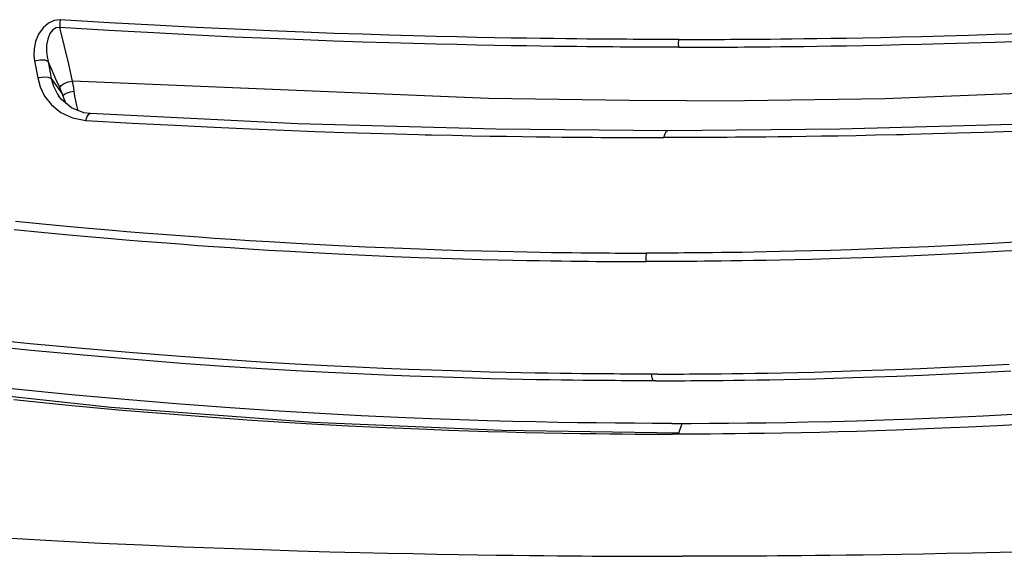
# Model space of a CAD drawing. Units: inches. Extents: x -6 to 128, y -17 to 95.
# Drawn here: x 60 to 65, y 69 to 72 of the extents above; entities that cross this region are included whole.
import ezdxf

# ---------------------------------------------------------------- set-up
doc = ezdxf.new("R2010")
doc.units = ezdxf.units.IN
doc.header["$LTSCALE"] = 2.42
doc.header["$MEASUREMENT"] = 0
doc.layers.get('0').update_dxf_attribs({"linetype": 'CONTINUOUS'})
doc.layers.add('MIRROR_GEOM', color=7, linetype='CONTINUOUS')

msp = doc.modelspace()

# ---------------------------------------------------------------- linework, layer by layer
at = {"color": 7, "linetype": 'Continuous'}
for p, q in [((63.44997, 71.58499), (63.40413, 71.58511)), ((63.48746, 71.58491), (63.44997, 71.58499)), ((63.53212, 71.58486), (63.48746, 71.58491)), ((63.57214, 71.58484), (63.53212, 71.58486)), ((63.57214, 71.58484), (63.64082, 71.58489)), ((63.64082, 71.58489), (63.71624, 71.58504)), ((63.71624, 71.58504), (63.76647, 71.58521)), ((63.76647, 71.58521), (63.82677, 71.58546)), ((63.44988, 71.5419), (63.404, 71.54203)), ((63.4874, 71.54183), (63.44988, 71.5419)), ((63.53208, 71.54177), (63.4874, 71.54183)), ((63.57214, 71.54175), (63.53208, 71.54177)), ((63.57214, 71.54175), (63.64086, 71.5418)), ((63.64086, 71.5418), (63.71634, 71.54196)), ((63.71634, 71.54196), (63.7666, 71.54212)), ((63.7666, 71.54212), (63.82694, 71.54238)), ((59.98032, 71.4658), (59.99813, 71.37077)), ((60.05648, 71.46201), (60.0743, 71.36699)), ((60.0743, 71.36699), (60.13386, 71.28076)), ((64.72223, 71.25468), (67.02508, 71.35053)), ((60.13016, 71.24937), (60.11569, 71.2682)), ((60.11569, 71.2682), (60.11601, 71.26774)), ((60.13924, 71.27297), (60.13353, 71.28712)), ((60.13386, 71.28076), (60.13924, 71.27297)), ((60.13924, 71.27297), (60.14696, 71.27999)), ((60.18164, 71.29309), (60.20172, 71.29657)), ((60.18652, 71.20249), (60.13016, 71.24937)), ((60.29142, 71.17154), (60.29144, 71.17154)), ((63.51185, 71.0758), (62.55347, 71.08423)), ((63.31167, 71.03766), (63.36248, 71.03751)), ((63.36248, 71.03751), (63.42153, 71.03741)), ((63.42153, 71.03741), (63.49004, 71.03736)), ((63.52892, 71.03738), (63.49004, 71.03736)), ((63.5761, 71.03743), (63.52892, 71.03738)), ((63.61767, 71.03751), (63.5761, 71.03743)), ((63.66853, 71.03766), (63.61767, 71.03751)), ((63.72836, 71.03789), (63.66853, 71.03766)), ((62.25205, 70.41152), (62.3717, 70.40777)), ((63.32123, 70.39268), (63.36085, 70.39262)), ((63.36085, 70.39262), (63.39335, 70.3926)), ((63.42586, 70.39262), (63.39335, 70.3926)), ((63.46551, 70.39268), (63.42586, 70.39262)), ((63.51292, 70.39282), (63.46551, 70.39268)), ((62.25041, 70.36433), (62.36815, 70.36062)), ((63.31879, 70.34534), (63.35846, 70.34528)), ((63.35846, 70.34528), (63.391, 70.34526)), ((63.42356, 70.34528), (63.391, 70.34526)), ((63.46326, 70.34534), (63.42356, 70.34528)), ((63.51073, 70.34548), (63.46326, 70.34534)), ((63.40602, 69.71744), (63.36978, 69.71748)), ((63.41371, 69.68031), (63.37745, 69.68035)), ((63.45361, 69.71745), (63.40602, 69.71744)), ((63.44412, 69.68031), (63.41371, 69.68031)), ((63.44412, 69.68031), (63.50127, 69.68038)), ((63.45361, 69.71745), (63.49352, 69.71752)), ((63.49352, 69.71752), (63.54109, 69.71764)), ((63.50127, 69.68038), (63.54888, 69.68051))]:
    msp.add_line(p, q, dxfattribs=at)
for points in [[(60.124, 71.69533), (60.0907, 71.6916), (60.05834, 71.67666), (60.02828, 71.65044), (60.00343, 71.61447), (59.98647, 71.5731), (59.97817, 71.53242), (59.97684, 71.49691), (59.98032, 71.4658)], [(60.124, 71.69533), (60.12181, 71.68115), (60.121, 71.66652), (60.12163, 71.65232)], [(63.40413, 71.58511), (63.34923, 71.58532), (63.31766, 71.58546), (63.28308, 71.58564), (63.24555, 71.58586), (63.20489, 71.58612), (63.16071, 71.58644), (63.11259, 71.58684), (63.06031, 71.58731), (63.00372, 71.58788), (62.94219, 71.58857), (62.87511, 71.5894), (62.80233, 71.59039), (62.72367, 71.59157), (62.63831, 71.59298), (62.54542, 71.59467), (62.44479, 71.59667), (62.33629, 71.59905), (62.21925, 71.60185), (62.09298, 71.60515), (61.95673, 71.60905), (61.80981, 71.61363), (61.65129, 71.61902), (61.48008, 71.62538), (61.29528, 71.63286), (61.09595, 71.64166), (60.88091, 71.652), (60.64831, 71.66418), (60.39659, 71.67849), (60.124, 71.69533)], [(60.12163, 71.65232), (60.10126, 71.65049), (60.08235, 71.63879), (60.06601, 71.61727), (60.05411, 71.58724), (60.048, 71.55245), (60.04747, 71.51816), (60.05076, 71.48822), (60.05648, 71.46201)], [(60.19234, 71.35151), (60.17128, 71.44631), (60.14749, 71.54631), (60.12163, 71.65232)], [(63.404, 71.54203), (63.34907, 71.54223), (63.31748, 71.54238), (63.28288, 71.54255), (63.24532, 71.54277), (63.20463, 71.54304), (63.16043, 71.54336), (63.11227, 71.54375), (63.05996, 71.54423), (63.00334, 71.5448), (62.94176, 71.54548), (62.87464, 71.54631), (62.80181, 71.54731), (62.7231, 71.54849), (62.63768, 71.5499), (62.54473, 71.55159), (62.44403, 71.5536), (62.33546, 71.55597), (62.21834, 71.55877), (62.09199, 71.56207), (61.95565, 71.56597), (61.80862, 71.57055), (61.64999, 71.57594), (61.47867, 71.5823), (61.29373, 71.58979), (61.09427, 71.5986), (60.87907, 71.60895), (60.64631, 71.62114), (60.39441, 71.63546), (60.12163, 71.65232)], [(63.57214, 71.54175), (63.57058, 71.56327), (63.57214, 71.58484)], [(63.82677, 71.58546), (63.86137, 71.58564), (63.89893, 71.58586), (63.93961, 71.58612), (63.98381, 71.58644), (64.03196, 71.58684), (64.08425, 71.58731), (64.14086, 71.58788), (64.20241, 71.58857), (64.2695, 71.5894), (64.3423, 71.59039), (64.42097, 71.59157), (64.50635, 71.59298), (64.59926, 71.59467), (64.69992, 71.59667), (64.80845, 71.59905), (64.92555, 71.60185), (65.0519, 71.60515), (65.18828, 71.60905), (65.3354, 71.61363), (65.49422, 71.61902)], [(63.82694, 71.54238), (63.86157, 71.54255), (63.89915, 71.54277), (63.93986, 71.54304), (63.98409, 71.54336), (64.03227, 71.54375), (64.0846, 71.54423), (64.14124, 71.5448), (64.20284, 71.54548), (64.26998, 71.54631), (64.34282, 71.54731), (64.42155, 71.54849), (64.50699, 71.5499), (64.59996, 71.55159), (64.70068, 71.5536), (64.80929, 71.55597), (64.92646, 71.55877), (65.0529, 71.56207), (65.18937, 71.56597), (65.33659, 71.57055), (65.49551, 71.57594)], [(59.98032, 71.4658), (60.01069, 71.47176), (60.03855, 71.47037), (60.05648, 71.46201)], [(60.12113, 71.31593), (60.10018, 71.36289), (60.07864, 71.41159), (60.05648, 71.46201)], [(59.99813, 71.37077), (60.0285, 71.37673), (60.05636, 71.37535), (60.0743, 71.36699)], [(59.99813, 71.37077), (60.01196, 71.32048), (60.03663, 71.26924), (60.07471, 71.2198)], [(60.0743, 71.36699), (60.08668, 71.32383), (60.10819, 71.27977), (60.11569, 71.2682)], [(60.12113, 71.31593), (60.12896, 71.32772), (60.14601, 71.33906), (60.16872, 71.34758), (60.19234, 71.35151)], [(60.13353, 71.28712), (60.12749, 71.30145), (60.12113, 71.31593)], [(60.20172, 71.29657), (60.19891, 71.31436), (60.19582, 71.33269), (60.19234, 71.35151)], [(63.6168, 71.2433), (63.29555, 71.24429), (62.51193, 71.25468), (60.19234, 71.35151)], [(60.15759, 71.22656), (60.14851, 71.24863), (60.13924, 71.27297)], [(60.14696, 71.27999), (60.16209, 71.28717), (60.18164, 71.29309)], [(60.2161, 71.21727), (60.21083, 71.24255), (60.2061, 71.26906), (60.20172, 71.29657)], [(60.07471, 71.2198), (60.12687, 71.1774), (60.19179, 71.1472), (60.26684, 71.13326)], [(60.29144, 71.17155), (60.2554, 71.17631), (60.18652, 71.20249)], [(60.2236, 71.18839), (60.22211, 71.1933), (60.2161, 71.21727)], [(63.6168, 71.2433), (63.93828, 71.24429), (64.72223, 71.25468)], [(60.26684, 71.13326), (60.27381, 71.15528), (60.28353, 71.16873), (60.29142, 71.17154)], [(62.55347, 71.08423), (61.44947, 71.11488), (60.29142, 71.17154)], [(60.26684, 71.13326), (60.52513, 71.11845), (60.76298, 71.10587), (60.98232, 71.09522), (61.18487, 71.08619), (61.37213, 71.07852), (61.54542, 71.07203), (61.70591, 71.06651), (61.85468, 71.06184), (61.99266, 71.05787), (62.12073, 71.0545)], [(65.57587, 71.11488), (64.47081, 71.08423), (63.51184, 71.0758)], [(66.71931, 71.13326), (66.45977, 71.11845), (66.22085, 71.10587), (66.00065, 71.09522), (65.79744, 71.08619), (65.6097, 71.07852), (65.43607, 71.07203), (65.27534, 71.06651), (65.1264, 71.06184), (64.9883, 71.05787), (64.86014, 71.0545)], [(62.12073, 71.0545), (62.15794, 71.05357), (62.19439, 71.05271)], [(62.19439, 71.05271), (62.31088, 71.05008), (62.41888, 71.04785), (62.51907, 71.04598), (62.61218, 71.04441), (62.6985, 71.0431), (62.77864, 71.042), (62.85331, 71.04108), (62.92268, 71.04031), (62.98566, 71.0397), (63.04184, 71.03921), (63.09239, 71.03882), (63.13848, 71.0385), (63.18033, 71.03825), (63.21795, 71.03805), (63.25189, 71.03789), (63.31167, 71.03766)], [(63.49004, 71.03736), (63.49586, 71.05957), (63.50471, 71.07294), (63.51184, 71.0758)], [(64.78643, 71.05271), (64.66988, 71.05008), (64.56183, 71.04785), (64.46159, 71.04598), (64.36845, 71.04441), (64.28209, 71.0431), (64.20192, 71.042), (64.12721, 71.04108), (64.0578, 71.04031), (63.99479, 71.0397), (63.93857, 71.03921), (63.88799, 71.03882), (63.84186, 71.0385), (63.79998, 71.03825), (63.76233, 71.03805), (63.72836, 71.03789)], [(64.86014, 71.0545), (64.8229, 71.05357), (64.78643, 71.05271)], [(67.76286, 70.66412), (67.52144, 70.63499), (67.30239, 70.60999), (67.1099, 70.58915), (66.93929, 70.57157), (66.78621, 70.5565), (66.64817, 70.54349), (66.52363, 70.53222), (66.41081, 70.5224), (66.30831, 70.5138), (66.21668, 70.50636), (66.13358, 70.49981), (66.05602, 70.49387), (65.98104, 70.48829), (65.90256, 70.48262), (65.81539, 70.47651), (65.72055, 70.47011), (65.61809, 70.46348), (65.50686, 70.45661), (65.38638, 70.44956), (65.25629, 70.44241), (65.11583, 70.43522), (64.96355, 70.42806)], [(67.76552, 70.6179), (67.52383, 70.58868), (67.30452, 70.5636), (67.11181, 70.5427), (66.941, 70.52506), (66.78774, 70.50994), (66.64955, 70.4969), (66.52486, 70.48561), (66.41191, 70.47577), (66.30929, 70.46715), (66.21756, 70.4597), (66.13437, 70.45314), (66.05672, 70.44719), (65.98166, 70.4416), (65.90309, 70.43591), (65.81583, 70.42979), (65.72089, 70.42337), (65.61832, 70.4167), (65.50696, 70.4098), (65.38634, 70.40272), (65.25611, 70.39552), (65.11549, 70.38829), (64.96303, 70.38108)], [(59.87361, 70.57157), (60.02433, 70.5565), (60.16036, 70.54349), (60.28319, 70.53222), (60.39452, 70.5224), (60.49573, 70.5138), (60.58627, 70.50636), (60.66841, 70.49981), (60.7451, 70.49387), (60.81927, 70.48829), (60.89695, 70.48262), (60.98325, 70.47651), (61.07719, 70.47011), (61.17872, 70.46348), (61.28901, 70.45661), (61.40853, 70.44956), (61.53765, 70.44241), (61.67715, 70.43522), (61.82847, 70.42806), (61.98335, 70.42141), (62.12697, 70.41586), (62.25205, 70.41152)], [(59.86711, 70.52506), (60.01802, 70.50994), (60.15421, 70.4969), (60.27719, 70.48561), (60.38867, 70.47577), (60.49, 70.46715), (60.58065, 70.4597), (60.66289, 70.45314), (60.73967, 70.44719), (60.81393, 70.4416), (60.89169, 70.43591), (60.9781, 70.42979), (61.07214, 70.42337), (61.1738, 70.4167), (61.28421, 70.4098), (61.40387, 70.40272), (61.53314, 70.39552), (61.67279, 70.38829), (61.8243, 70.38108), (61.97935, 70.37438), (62.12314, 70.36878), (62.25041, 70.36433)], [(62.3717, 70.40777), (62.47472, 70.40488), (62.56699, 70.40255), (62.6504, 70.40066), (62.7268, 70.3991), (62.79737, 70.39781), (62.86241, 70.39674), (62.92196, 70.39587), (62.97628, 70.39517), (63.02585, 70.3946), (63.07118, 70.39414), (63.11267, 70.39378), (63.15067, 70.39348), (63.18551, 70.39325), (63.21752, 70.39307), (63.24692, 70.39293), (63.27388, 70.39282), (63.32123, 70.39268)], [(63.391, 70.34526), (63.39105, 70.36918), (63.39335, 70.3926)], [(64.96303, 70.38108), (64.80709, 70.37438), (64.66256, 70.36878), (64.5326, 70.36426), (64.41645, 70.36062), (64.31291, 70.35771), (64.2202, 70.35535), (64.13641, 70.35344), (64.05969, 70.35186), (63.98883, 70.35055), (63.92354, 70.34947), (63.86377, 70.34859), (63.80926, 70.34788), (63.75952, 70.3473), (63.71404, 70.34684), (63.6724, 70.34646), (63.63429, 70.34616), (63.59934, 70.34593), (63.56724, 70.34574), (63.53776, 70.34559), (63.51073, 70.34548)], [(64.96355, 70.42806), (64.80779, 70.42141), (64.66342, 70.41586), (64.5336, 70.41137), (64.41759, 70.40777), (64.31418, 70.40488), (64.22157, 70.40255), (64.13788, 70.40066), (64.06124, 70.3991), (63.99047, 70.39781), (63.92526, 70.39674), (63.86555, 70.39587), (63.8111, 70.39517), (63.76142, 70.3946), (63.71599, 70.39414), (63.67441, 70.39378), (63.63634, 70.39348), (63.60143, 70.39325), (63.56937, 70.39307), (63.53992, 70.39293), (63.51292, 70.39282)], [(62.36815, 70.36062), (62.47128, 70.35771), (62.56367, 70.35535), (62.64717, 70.35344), (62.72366, 70.35186), (62.79431, 70.35055), (62.85942, 70.34947), (62.91904, 70.34859), (62.97343, 70.34788), (63.02305, 70.3473), (63.06844, 70.34684), (63.10998, 70.34646), (63.14802, 70.34616), (63.1829, 70.34593), (63.21495, 70.34574), (63.24439, 70.34559), (63.27138, 70.34548), (63.31879, 70.34534)], [(63.36978, 69.71748), (63.32621, 69.71757), (63.3014, 69.71764), (63.27423, 69.71774), (63.2443, 69.71788), (63.21102, 69.71807), (63.1736, 69.71831), (63.13133, 69.71864), (63.08392, 69.71906), (63.03147, 69.7196), (62.97406, 69.72027), (62.91179, 69.72112), (62.8445, 69.72215), (62.77183, 69.7234), (62.69341, 69.72492), (62.60874, 69.72676), (62.51728, 69.72897), (62.4183, 69.73162), (62.31074, 69.73482), (62.19347, 69.73868), (62.06556, 69.74333), (61.92641, 69.74891), (61.77536, 69.7556), (61.61155, 69.76357), (61.43396, 69.77308), (61.24147, 69.7844), (61.03023, 69.79805), (60.79445, 69.81479), (60.53015, 69.83545), (60.24583, 69.85994), (59.95708, 69.88722), (59.6688, 69.91688)], [(63.37745, 69.68035), (63.33385, 69.68044), (63.30902, 69.68051), (63.28182, 69.68061), (63.25187, 69.68075), (63.21856, 69.68093), (63.18111, 69.68117), (63.1388, 69.68149), (63.09136, 69.68191), (63.03886, 69.68244), (62.98141, 69.68312), (62.91908, 69.68395), (62.85174, 69.68498), (62.77901, 69.68623), (62.70053, 69.68774), (62.61578, 69.68957), (62.52425, 69.69177), (62.42519, 69.69441), (62.31754, 69.6976), (62.20018, 69.70144), (62.07217, 69.70608), (61.9329, 69.71165), (61.78173, 69.71831), (61.61779, 69.72627), (61.44005, 69.73576), (61.24742, 69.74705), (61.03601, 69.76067), (60.80004, 69.77738), (60.53554, 69.79801), (60.251, 69.82246), (59.96203, 69.8497), (59.67354, 69.87933)], [(63.54109, 69.71764), (63.5683, 69.71774), (63.59826, 69.71788), (63.63158, 69.71807), (63.66905, 69.71831), (63.71138, 69.71864), (63.75886, 69.71906), (63.81139, 69.7196), (63.86889, 69.72027), (63.93128, 69.72112), (63.9987, 69.72215), (64.07152, 69.7234), (64.15011, 69.72492), (64.23499, 69.72676), (64.32669, 69.72897), (64.42595, 69.73162), (64.53386, 69.73482), (64.65154, 69.73868), (64.77995, 69.74333), (64.9197, 69.74891), (65.07148, 69.7556), (65.23616, 69.76357), (65.41483, 69.77308)], [(63.54888, 69.68051), (63.57611, 69.68061), (63.60609, 69.68075), (63.63944, 69.68093), (63.67694, 69.68117), (63.71931, 69.68149), (63.76683, 69.68191), (63.8194, 69.68244), (63.87695, 69.68312), (63.93939, 69.68395), (64.00687, 69.68498), (64.07975, 69.68623), (64.1584, 69.68774), (64.24336, 69.68957), (64.33514, 69.69177), (64.43448, 69.69441), (64.54248, 69.6976), (64.66026, 69.70144), (64.78877, 69.70608), (64.92864, 69.71165), (65.08055, 69.71831), (65.24537, 69.72627), (65.42418, 69.73576)], [(63.53406, 69.442), (63.4264, 69.44218), (63.32488, 69.44267), (63.21902, 69.44349), (63.11392, 69.44462), (63.00835, 69.44607), (62.89768, 69.44793), (62.77712, 69.45035), (62.64548, 69.45346), (62.50461, 69.45733), (62.35401, 69.46209), (62.18982, 69.46801), (62.00772, 69.47548), (61.80244, 69.48502), (61.56924, 69.49731), (61.31349, 69.51258), (61.04549, 69.53059), (60.7696, 69.55129), (60.48457, 69.57497), (60.18718, 69.60219), (59.87287, 69.63376), (59.53693, 69.67072), (59.17407, 69.71438)], [(63.42892, 69.68031), (63.42376, 69.69705), (63.42121, 69.71744)], [(65.06346, 69.47548), (65.26962, 69.48502), (65.50401, 69.49731), (65.7613, 69.51258), (66.03121, 69.53059), (66.30944, 69.55129), (66.59728, 69.57497), (66.89809, 69.60219), (67.21658, 69.63376), (67.55775, 69.67072), (67.92721, 69.71438)], [(63.53406, 69.442), (63.64175, 69.44218), (63.74335, 69.44267), (63.84931, 69.44349), (63.95454, 69.44462), (64.06025, 69.44607), (64.17109, 69.44793), (64.29186, 69.45035), (64.42377, 69.45346), (64.56497, 69.45733), (64.71598, 69.46209), (64.88069, 69.46801), (65.06346, 69.47548)]]:
    msp.add_lwpolyline(points, dxfattribs=at)
at = {"layer": 'MIRROR_GEOM', "color": 7, "linetype": 'Continuous'}
for p, q in [((63.57355, 69.3882), (63.59081, 69.44209)), ((62.34203, 68.71062), (62.45273, 68.70885)), ((63.03088, 68.70238), (63.09011, 68.70198)), ((63.09011, 68.70198), (63.14434, 68.70166)), ((63.14434, 68.70166), (63.19406, 68.70139)), ((63.19406, 68.70139), (63.23967, 68.70118)), ((63.38846, 68.70067), (63.44717, 68.70055)), ((63.44717, 68.70055), (63.52012, 68.70047)), ((63.52012, 68.70047), (63.59417, 68.70045)), ((63.65647, 68.70049), (63.59417, 68.70045)), ((63.70693, 68.70055), (63.65647, 68.70049)), ((63.76566, 68.70067), (63.70693, 68.70055)), ((63.83409, 68.70086), (63.76566, 68.70067)), ((65.06624, 68.7153), (64.93492, 68.71275)), ((65.20915, 68.71835), (65.06624, 68.7153)), ((65.36437, 68.72201), (65.20915, 68.71835))]:
    msp.add_line(p, q, dxfattribs=at)
for points in [[(63.57355, 69.3882), (62.58756, 69.40225), (61.53204, 69.44779), (60.40601, 69.53141), (59.20709, 69.66093)], [(59.86513, 69.575), (60.16926, 69.54435), (60.44956, 69.5185), (60.70809, 69.49667), (60.94665, 69.47824), (61.167, 69.46266), (61.37071, 69.4495), (61.55872, 69.4384), (61.73179, 69.42907), (61.89055, 69.42127), (62.03557, 69.41476), (62.16774, 69.40935), (62.28924, 69.40482), (62.40253, 69.40097), (62.50996, 69.39765), (62.61384, 69.39475), (62.71645, 69.39219), (62.81989, 69.3899), (62.92507, 69.38789), (63.02541, 69.38626), (63.11237, 69.38508), (63.18784, 69.38423), (63.25755, 69.38359), (63.32673, 69.38308), (63.39688, 69.38271), (63.4663, 69.38249), (63.53732, 69.3824)], [(65.52094, 69.4384), (65.34699, 69.42907), (65.18751, 69.42127), (65.04191, 69.41476), (64.90928, 69.40935), (64.78738, 69.40482), (64.67377, 69.40097), (64.56607, 69.39765), (64.46195, 69.39475), (64.35914, 69.39219), (64.25551, 69.3899), (64.15015, 69.38789), (64.04967, 69.38626), (63.9626, 69.38508), (63.88705, 69.38423), (63.81727, 69.38359), (63.74803, 69.38308), (63.67782, 69.38271), (63.60836, 69.38249), (63.53732, 69.3824)], [(57.12222, 69.04478), (57.64719, 68.98258), (58.11969, 68.93362), (58.54269, 68.89486), (58.92157, 68.86386), (59.26192, 68.8388), (59.56934, 68.8183), (59.84947, 68.80128), (60.10803, 68.78693), (60.35067, 68.77461), (60.58301, 68.76379), (60.81126, 68.75407), (61.03777, 68.74531), (61.25148, 68.73781), (61.44728, 68.73159), (61.62774, 68.72638), (61.79459, 68.72201), (61.94891, 68.71835), (62.09108, 68.7153), (62.2218, 68.71275), (62.34203, 68.71062)], [(68.671, 68.89486), (68.28127, 68.86386), (67.9324, 68.8388), (67.61818, 68.8183), (67.33256, 68.80128), (67.06948, 68.78693), (66.82306, 68.77461), (66.58748, 68.76379), (66.35639, 68.75407), (66.1274, 68.74531), (65.91162, 68.73781), (65.71415, 68.73159), (65.53233, 68.72638), (65.36437, 68.72201)], [(62.45273, 68.70885), (62.55496, 68.70736), (62.64977, 68.70612), (62.73806, 68.70507), (62.82024, 68.7042), (62.89616, 68.70348), (62.96629, 68.70288), (63.03088, 68.70238)], [(63.23967, 68.70118), (63.28156, 68.701), (63.32008, 68.70086), (63.38846, 68.70067)], [(64.93492, 68.71275), (64.8142, 68.71062), (64.70311, 68.70885), (64.60054, 68.70736), (64.50547, 68.70612), (64.41695, 68.70507), (64.33459, 68.7042), (64.25852, 68.70348), (64.18827, 68.70288), (64.12358, 68.70238), (64.06428, 68.70198), (64.00998, 68.70166), (63.96021, 68.70139), (63.91456, 68.70118), (63.87263, 68.701), (63.83409, 68.70086)]]:
    msp.add_lwpolyline(points, dxfattribs=at)

doc.saveas('drawing.dxf')
